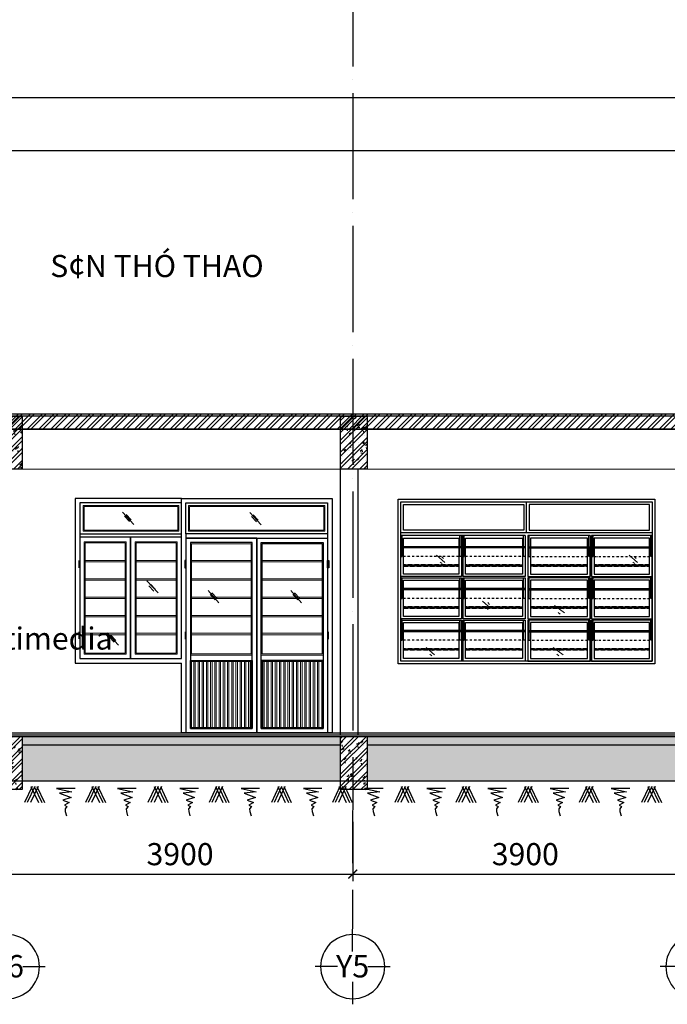
# Model space of a CAD drawing. Units: millimetres. Extents: x 2921444 to 3595931, y 581369 to 1320576.
# Drawn here: x 3366851 to 3374166, y 586332 to 597454 of the extents above; entities that cross this region are included whole.
import ezdxf
from ezdxf.enums import TextEntityAlignment as Align

# ---------------------------------------------------------------- set-up
doc = ezdxf.new("R2010")
doc.units = ezdxf.units.MM
doc.header["$LTSCALE"] = 100
doc.header["$PDMODE"] = 3
for name, pattern in [('ACAD_ISO02W100', [15, 12, -3]), ('ACAD_ISO04W100', [30, 24, -3, 0, -3]), ('DASHDOT2', [0.5, 0.25, -0.125, 0, -0.125]), ('DASHED', [0.75, 0.5, -0.25])]:
    doc.linetypes.add(name, pattern=pattern)
for name, color, linetype in [('05', 1, 'Continuous'), ('1.cot', 1, 'Continuous'), ('CHU', 7, 'Continuous'), ('HATCH', 8, 'Continuous'), ('KHUAT', 8, 'ACAD_ISO02W100'), ('Kichthuoc', 9, 'Continuous'), ('Mai', 4, 'Continuous'), ('THIETBI', 134, 'Continuous'), ('TIM', 8, 'ACAD_ISO04W100')]:
    doc.layers.add(name, color=color, linetype=linetype)
for name, color, linetype, lineweight in [('DOOR', 41, 'Continuous', 0), ('L-CUA', 133, 'Continuous', 9), ('NET-T3', 2, 'Continuous', 20)]:
    doc.layers.add(name, color=color, linetype=linetype, lineweight=lineweight)
doc.styles.add('Kthuoc-romans', font='romans.shx', dxfattribs={"width": 0.8})
doc.styles.add('NHA', font='Vhavan.ttf')
doc.styles.add('TIEU DE', font='VHELVEN.TTF')
doc.dimstyles.new('TL1-100', dxfattribs={"dimscale": 100, "dimtxt": 2.5, "dimasz": 1, "dimexe": 0.8, "dimexo": 2, "dimgap": 1, "dimtad": 1, "dimdec": 0, "dimrnd": 5, "dimzin": 3, "dimdsep": 46, "dimtxsty": 'Kthuoc-romans', "dimblk": 'ARCHTICK', "dimcen": 2.5, "dimdle": 0.8, "dimclrd": 9, "dimclre": 9, "dimclrt": 30, "dimazin": 2, "dimtfac": 0.75, "dimtdec": 0, "dimtix": 1, "dimtmove": 2, "dimatfit": 2, "dimfxl": 0, "dimtolj": 1, "dimtzin": 0, "dimarcsym": 0})
pattern_1 = [(50, (339974.32, -349589.92), (182.184669, -15.9390855), [19.05, -209.55]), (355, (339974.32, -349589.92), (-35.242826, 191.056643), [15.24, -167.64]), (100.451, (339989.5, -349591.24), (146.942502, 175.116688), [16.19, -178.09]), (46.1842, (339974.32, -349539.12), (271.079041, -42.042328), [28.575, -314.325]), (96.6356, (339996.9, -349542.62), (237.404234, 247.425556), [24.285, -267.135]), (351.184, (339974.32, -349539.12), (237.404606, 247.425118), [22.86, -251.46]), (21, (339999.72, -349551.82), (151.61488, -102.2655185), [19.05, -209.55]), (326, (339999.72, -349551.82), (61.802028, 184.187966), [15.24, -167.64]), (71.4514, (340012.36, -349560.34), (213.416491, 81.922858), [16.19, -178.09]), (37.5, (339974.32, -349589.916), (3.0886033, 84.5550389), [0, -165.608, 0, -170.18, 0, -168.275]), (7.5, (339974.32, -349589.92), (66.8196625, 100.1805748), [0, -97.028, 0, -161.798, 0, -64.135]), (327.5, (339917.68, -349589.916), (135.5905952, -5.728744), [0, -63.5, 0, -198.12, 0, -262.89]), (317.5, (339892.28, -349589.92), (148.1291814, 25.426491), [0, -82.55, 0, -131.572, 0, -186.69])]
pattern_2 = [(37.5, (265121.71, -349589.92), (-4.800094, 146.823971), [0, -115.824, 0, -129.54, 0, -123.825]), (7.5, (265121.7, -349589.92), (134.856985, 215.04753), [0, -62.484, 0, -104.394, 0, -40.005]), (327.5, (265027.98, -349589.92), (237.297711, 0.4311554), [0, -38.1, 0, -137.16, 0, -179.07]), (317.5, (265027.98, -349589.92), (229.066936, 66.878797), [0, -19.05, 0, -89.916, 0, -102.87])]

# ---------------------------------------------------------------- blocks, each defined once
blk = doc.blocks.new('TRUC')
at = {"color": 31, "linetype": 'Continuous'}
for p, q in [((0, 354), (0, 872)), ((-354, 0), (-872, 0)), ((354, 0), (872, 0)), ((0, -354), (0, -872))]:
    blk.add_line(p, q, dxfattribs=at)
at = {"color": 31, "linetype": 'Continuous', "extrusion": (0, 0, -1)}
blk.add_ellipse((0, 0), major_axis=(-743, 2), ratio=1, start_param=3.13939, end_param=9.422575, dxfattribs=at)
at = {"style": 'TIEU DE', "text_generation_flag": 4}
blk.add_attdef('C', text='', height=519, dxfattribs=at).set_placement((0, 0), align=Align.MIDDLE_CENTER)
blk = doc.blocks.new('dam 650x300')
at = {"layer": 'HATCH', "ltscale": 5}
h = blk.add_hatch(dxfattribs=at)
h.set_pattern_fill('AR-CONC', color=256, style=0)
h.set_pattern_definition([(50, (-3274906.4, -945517.06), (182.184669, -15.9390855), [19.05, -209.55]), (355, (-3274906.4, -945517.06), (-35.242826, 191.056643), [15.24, -167.64]), (100.451, (-3274891.22, -945518.38), (146.942502, 175.116688), [16.19, -178.09]), (46.1842, (-3274906.4, -945466.26), (271.079041, -42.042328), [28.575, -314.325]), (96.6356, (-3274883.81, -945469.76), (237.404234, 247.425556), [24.285, -267.135]), (351.184, (-3274906.4, -945466.26), (237.404606, 247.425118), [22.86, -251.46]), (21, (-3274881, -945478.96), (151.61488, -102.2655185), [19.05, -209.55]), (326, (-3274881, -945478.96), (61.802028, 184.187966), [15.24, -167.64]), (71.4514, (-3274868.37, -945487.48), (213.416491, 81.922858), [16.19, -178.09]), (37.5, (-3274906.404, -945517.057), (3.0886033, 84.5550389), [0, -165.608, 0, -170.18, 0, -168.275]), (7.5, (-3274906.4, -945517.06), (66.8196625, 100.1805748), [0, -97.028, 0, -161.798, 0, -64.135]), (327.5, (-3274963.046, -945517.06), (135.5905952, -5.728744), [0, -63.5, 0, -198.12, 0, -262.89]), (317.5, (-3274988.45, -945517.06), (148.1291814, 25.426491), [0, -82.55, 0, -131.572, 0, -186.69])])
h.paths.add_polyline_path([(150, 620), (0, 620), (0, 20), (150, 20)])
h.paths.add_polyline_path([(300, 620), (150, 620), (150, 20), (300, 20)])
h = blk.add_hatch(dxfattribs=at)
h.set_pattern_fill('ANSI32', color=256, scale=10, style=0)
h.set_pattern_definition([(45, (-3274906.4, -945517.06), (-67.351921, 67.351921), []), (45, (-3274861.5, -945517.06), (-67.351921, 67.351921), [])])
h.paths.add_polyline_path([(300, 620), (150, 620), (150, 20), (300, 20)])
h.paths.add_polyline_path([(150, 620), (0, 620), (0, 20), (150, 20)])
at = {"layer": '1.cot', "ltscale": 5}
blk.add_lwpolyline([(300, 20), (0, 20), (0, 620), (300, 620)], close=True, dxfattribs=at)
blk = doc.blocks.new('A$C3C431007')
at = {"layer": 'DOOR', "color": 8, "linetype": 'Continuous', "ltscale": 0.7}
for p, q in [((-1018, -633), (-923, -716)), ((-960, -649), (-939, -670)), ((1160, -633), (1255, -716)), ((1218, -649), (1240, -670)), ((-975, -710), (-954, -728)), ((1203, -710), (1225, -728)), ((-496, -1151), (-401, -1234)), ((-437, -1167), (-416, -1188)), ((316, -1202), (431, -1285)), ((374, -1218), (416, -1239)), ((-453, -1228), (-431, -1246)), ((359, -1279), (381, -1297)), ((-1134, -1676), (-1039, -1758)), ((-1091, -1752), (-1069, -1771)), ((-1076, -1691), (-1054, -1712)), ((301, -1676), (416, -1758)), ((344, -1752), (366, -1771)), ((359, -1691), (381, -1712))]:
    blk.add_line(p, q, dxfattribs=at)
at = {"layer": 'KHUAT', "color": 251, "linetype": 'DASHDOT2'}
for p, q in [((-15, -647), (-1420, -647)), ((15, -647), (1420, -647)), ((-15, -1120), (-1420, -1120)), ((15, -1120), (1420, -1120)), ((-15, -1593), (-1420, -1593)), ((15, -1593), (1420, -1593))]:
    blk.add_line(p, q, dxfattribs=at)
at = {"layer": 'KHUAT', "color": 251, "linetype": 'DASHED'}
for p, q in [((-1390, -742), (-765, -742)), ((-765, -742), (-1390, -742)), ((-1390, -757), (-765, -757)), ((-765, -757), (-1390, -757)), ((-75, -742), (-690, -742)), ((-690, -742), (-45, -742)), ((-75, -757), (-690, -757)), ((-690, -757), (-45, -757)), ((690, -742), (45, -742)), ((690, -757), (45, -757)), ((75, -742), (690, -742)), ((75, -757), (690, -757)), ((765, -742), (1390, -742)), ((1390, -742), (765, -742)), ((765, -757), (1390, -757)), ((1390, -757), (765, -757)), ((-765, -1216), (-1390, -1216)), ((-1390, -1216), (-765, -1216)), ((-690, -1216), (-45, -1216)), ((-75, -1216), (-690, -1216)), ((690, -1216), (45, -1216)), ((75, -1216), (690, -1216)), ((1390, -1216), (765, -1216)), ((765, -1216), (1390, -1216)), ((-765, -1230), (-1390, -1230)), ((-1390, -1230), (-765, -1230)), ((-690, -1230), (-45, -1230)), ((-75, -1230), (-690, -1230)), ((690, -1230), (45, -1230)), ((75, -1230), (690, -1230)), ((1390, -1230), (765, -1230)), ((765, -1230), (1390, -1230)), ((-1390, -1689), (-765, -1689)), ((-765, -1689), (-1390, -1689)), ((-1390, -1703), (-765, -1703)), ((-765, -1703), (-1390, -1703)), ((-75, -1689), (-690, -1689)), ((-690, -1689), (-45, -1689)), ((-75, -1703), (-690, -1703)), ((-690, -1703), (-45, -1703)), ((690, -1689), (45, -1689)), ((690, -1703), (45, -1703)), ((75, -1689), (690, -1689)), ((75, -1703), (690, -1703)), ((765, -1689), (1390, -1689)), ((1390, -1689), (765, -1689)), ((765, -1703), (1390, -1703)), ((1390, -1703), (765, -1703))]:
    blk.add_line(p, q, dxfattribs=at)
at = {"layer": 'THIETBI', "ltscale": 5}
for p, q in [((0, -380), (0, -30)), ((1420, -380), (-1420, -380)), ((-15, -410), (-1420, -410)), ((-1403, -537), (-1403, -410)), ((-752, -537), (-752, -410)), ((-735, -410), (-735, -537)), ((-735, -410), (-735, -537)), ((-720, -410), (-720, -537)), ((-720, -410), (-720, -537)), ((-703, -537), (-703, -410)), ((-32, -537), (-32, -410)), ((-15, -410), (-15, -873)), ((720, -410), (15, -410)), ((15, -410), (15, -873)), ((32, -537), (32, -410)), ((703, -537), (703, -410)), ((720, -410), (720, -537)), ((720, -410), (720, -537)), ((735, -410), (735, -537)), ((735, -410), (735, -537)), ((1420, -410), (735, -410)), ((752, -537), (752, -410)), ((1403, -537), (1403, -410)), ((-15, -537), (-1420, -537)), ((-15, -551), (-1420, -551)), ((-1403, -647), (-1403, -551)), ((-752, -647), (-752, -551)), ((-735, -551), (-735, -873)), ((-720, -551), (-720, -873)), ((-703, -647), (-703, -551)), ((-32, -647), (-32, -551)), ((15, -537), (1420, -537)), ((15, -551), (1420, -551)), ((32, -647), (32, -551)), ((703, -647), (703, -551)), ((720, -551), (720, -873)), ((735, -551), (735, -873)), ((752, -647), (752, -551)), ((1403, -647), (1403, -551)), ((-1420, -647), (-1403, -647)), ((-735, -647), (-752, -647)), ((-720, -647), (-703, -647)), ((-15, -647), (-32, -647)), ((15, -647), (32, -647)), ((720, -647), (703, -647)), ((735, -647), (752, -647)), ((1420, -647), (1403, -647)), ((-1403, -1010), (-1403, -888)), ((-752, -1010), (-752, -888)), ((-735, -888), (-735, -1010)), ((-735, -888), (-735, -1010)), ((-720, -888), (-720, -1010)), ((-720, -888), (-720, -1010)), ((-703, -1010), (-703, -888)), ((-32, -1010), (-32, -888)), ((-15, -888), (-15, -1351)), ((15, -888), (15, -1351)), ((32, -1010), (32, -888)), ((703, -1010), (703, -888)), ((720, -888), (720, -1010)), ((720, -888), (720, -1010)), ((735, -888), (735, -1010)), ((735, -888), (735, -1010)), ((752, -1010), (752, -888)), ((1403, -1010), (1403, -888)), ((-15, -1010), (-1420, -1010)), ((-15, -1024), (-1420, -1024)), ((-1403, -1120), (-1403, -1024)), ((-752, -1120), (-752, -1024)), ((-735, -1024), (-735, -1351)), ((-720, -1024), (-720, -1351)), ((-703, -1120), (-703, -1024)), ((-32, -1120), (-32, -1024)), ((15, -1010), (1420, -1010)), ((15, -1024), (1420, -1024)), ((32, -1120), (32, -1024)), ((703, -1120), (703, -1024)), ((720, -1024), (720, -1351)), ((735, -1024), (735, -1351)), ((752, -1120), (752, -1024)), ((1403, -1120), (1403, -1024)), ((-1420, -1120), (-1403, -1120)), ((-735, -1120), (-752, -1120)), ((-720, -1120), (-703, -1120)), ((-15, -1120), (-32, -1120)), ((15, -1120), (32, -1120)), ((720, -1120), (703, -1120)), ((735, -1120), (752, -1120)), ((1420, -1120), (1403, -1120)), ((-1403, -1366), (-1420, -1366)), ((-1403, -1483), (-1403, -1366)), ((-752, -1483), (-752, -1366)), ((-735, -1366), (-735, -1483)), ((-735, -1366), (-735, -1483)), ((-720, -1366), (-720, -1483)), ((-720, -1366), (-720, -1483)), ((-703, -1483), (-703, -1366)), ((-32, -1483), (-32, -1366)), ((-15, -1366), (-15, -1830)), ((15, -1366), (15, -1830)), ((32, -1483), (32, -1366)), ((703, -1483), (703, -1366)), ((720, -1366), (720, -1483)), ((720, -1366), (720, -1483)), ((735, -1366), (735, -1483)), ((735, -1366), (735, -1483)), ((752, -1483), (752, -1366)), ((1403, -1483), (1403, -1366)), ((1403, -1366), (1420, -1366)), ((-15, -1483), (-1420, -1483)), ((-15, -1498), (-1420, -1498)), ((-1403, -1593), (-1403, -1498)), ((-752, -1593), (-752, -1498)), ((-735, -1498), (-735, -1830)), ((-720, -1498), (-720, -1830)), ((-703, -1593), (-703, -1498)), ((-32, -1593), (-32, -1498)), ((15, -1483), (1420, -1483)), ((15, -1498), (1420, -1498)), ((32, -1593), (32, -1498)), ((703, -1593), (703, -1498)), ((720, -1498), (720, -1830)), ((735, -1498), (735, -1830)), ((752, -1593), (752, -1498)), ((1403, -1593), (1403, -1498)), ((-1420, -1593), (-1403, -1593)), ((-735, -1593), (-752, -1593)), ((-720, -1593), (-703, -1593)), ((-15, -1593), (-32, -1593)), ((15, -1593), (32, -1593)), ((720, -1593), (703, -1593)), ((735, -1593), (752, -1593)), ((1420, -1593), (1403, -1593))]:
    blk.add_line(p, q, dxfattribs=at)
for points in [[(1450, -1860), (-1450, -1860), (-1450, 0), (1450, 0)], [(1420, -1830), (-1420, -1830), (-1420, -30), (1420, -30)], [(-1390, -60), (-30, -60), (-30, -350), (-1390, -350)], [(1390, -60), (30, -60), (30, -350), (1390, -350)]]:
    blk.add_lwpolyline(points, close=True, dxfattribs=at)
for points in [[(-1420, -380), (-1420, -30), (1420, -30), (1420, -380)], [(-1390, -537), (-1390, -440), (-765, -440), (-765, -537)], [(-735, -537), (-735, -415)], [(-720, -415), (-720, -537)], [(-690, -537), (-690, -440), (-45, -440), (-45, -537)], [(15, -415), (15, -873)], [(690, -537), (690, -440), (45, -440), (45, -537)], [(720, -415), (720, -537)], [(735, -537), (735, -415)], [(1390, -537), (1390, -440), (765, -440), (765, -537)], [(1420, -876), (1420, -876), (1420, -415)], [(-765, -551), (-765, -846), (-1390, -846), (-1390, -551)], [(-735, -551), (-735, -873)], [(-720, -873), (-720, -551)], [(-45, -551), (-45, -846), (-690, -846), (-690, -551)], [(45, -551), (45, -846), (690, -846), (690, -551)], [(720, -873), (720, -551)], [(735, -551), (735, -873)], [(765, -551), (765, -846), (1390, -846), (1390, -551)], [(-735, -873), (-1420, -873), (-1420, -888), (-735, -888)], [(-735, -888), (-735, -1005)], [(-735, -1010), (-735, -888)], [(-15, -873), (-720, -873)], [(-720, -888), (-15, -888)], [(-720, -1010), (-720, -888)], [(-720, -888), (-720, -1010)], [(-15, -888), (-15, -1351)], [(15, -873), (720, -873)], [(720, -888), (15, -888)], [(720, -888), (720, -1010)], [(720, -1010), (720, -888)], [(735, -873), (1420, -873), (1420, -888), (735, -888)], [(735, -1010), (735, -888)], [(735, -888), (735, -1005)], [(1420, -1354), (1420, -886)], [(-1390, -1010), (-1390, -916), (-765, -916), (-765, -1010)], [(-690, -1010), (-690, -916), (-45, -916), (-45, -1010)], [(690, -1010), (690, -916), (45, -916), (45, -1010)], [(1390, -1010), (1390, -916), (765, -916), (765, -1010)], [(-765, -1024), (-765, -1324), (-1390, -1324), (-1390, -1024)], [(-735, -1024), (-735, -1351)], [(-720, -1351), (-720, -1024)], [(-45, -1024), (-45, -1324), (-690, -1324), (-690, -1024)], [(15, -1010), (15, -1351)], [(45, -1024), (45, -1324), (690, -1324), (690, -1024)], [(720, -1351), (720, -1024)], [(735, -1024), (735, -1351)], [(765, -1024), (765, -1324), (1390, -1324), (1390, -1024)], [(-735, -1351), (-1420, -1351), (-1420, -1366), (-735, -1366)], [(-735, -1498), (-735, -1830), (-1420, -1830), (-1420, -1364)], [(-1390, -1483), (-1390, -1394), (-765, -1394), (-765, -1483)], [(-735, -1483), (-735, -1366)], [(-735, -1366), (-735, -1478)], [(-735, -1366), (-735, -1483)], [(-15, -1351), (-720, -1351)], [(-15, -1366), (-15, -1830), (-720, -1830), (-720, -1498)], [(-720, -1483), (-720, -1366)], [(-720, -1366), (-720, -1483)], [(-720, -1483), (-720, -1366)], [(-720, -1366), (-15, -1366)], [(-690, -1483), (-690, -1394), (-45, -1394), (-45, -1483)], [(15, -1351), (720, -1351)], [(15, -1366), (15, -1830), (720, -1830), (720, -1498)], [(720, -1366), (15, -1366)], [(690, -1483), (690, -1394), (45, -1394), (45, -1483)], [(720, -1483), (720, -1366)], [(720, -1366), (720, -1483)], [(720, -1483), (720, -1366)], [(735, -1351), (1420, -1351), (1420, -1366), (735, -1366)], [(735, -1498), (735, -1830), (1420, -1830), (1420, -1364)], [(735, -1366), (735, -1483)], [(735, -1366), (735, -1478)], [(735, -1483), (735, -1366)], [(1390, -1483), (1390, -1394), (765, -1394), (765, -1483)], [(-765, -1498), (-765, -1800), (-1390, -1800), (-1390, -1498)], [(-45, -1498), (-45, -1800), (-690, -1800), (-690, -1498)], [(45, -1498), (45, -1800), (690, -1800), (690, -1498)], [(765, -1498), (765, -1800), (1390, -1800), (1390, -1498)]]:
    blk.add_lwpolyline(points, dxfattribs=at)
blk = doc.blocks.new('CUA DI 2 CANH 1700  CUA SO')
at = {"layer": 'L-CUA', "linetype": 'Continuous', "ltscale": 10}
h = blk.add_hatch(dxfattribs=at)
h.set_pattern_fill('ANSI32', color=8, scale=5, angle=45, style=0)
h.set_pattern_definition([(90, (3600894.97, -723623.747), (47.625, 4e-15), []), (90, (3600879.097, -723607.872), (47.625, 4e-15), [])])
h.paths.add_polyline_path([(112, 808), (788, 808), (788, 62), (112, 62)])
h = blk.add_hatch(dxfattribs=at)
h.set_pattern_fill('ANSI32', color=8, scale=5, angle=45, style=0)
h.set_pattern_definition([(90, (-3599195.24, -723623.747), (-47.625, 4e-15), []), (90, (-3599179.366, -723607.872), (-47.625, 4e-15), [])])
h.paths.add_polyline_path([(1588, 808), (912, 808), (912, 62), (1588, 62)])
at = {"layer": 'THIETBI', "ltscale": 5}
for points in [[(50, 1949), (35, 1949), (35, 1864), (50, 1864)], [(1650, 1949), (1664, 1949), (1664, 1864), (1650, 1864)], [(2865, 1949), (2850, 1949), (2850, 1864), (2865, 1864)], [(50, 1143), (35, 1143), (35, 1058), (50, 1058)], [(1650, 1143), (1664, 1143), (1664, 1058), (1650, 1058)], [(2865, 1145), (2850, 1145), (2850, 1060), (2865, 1060)]]:
    blk.add_hatch(color=256, dxfattribs=at).paths.add_polyline_path(points)
at = {"layer": 'L-CUA', "color": 8, "linetype": 'Continuous', "ltscale": 10}
for p, q in [((801, 2351), (930, 2489)), ((833, 2403), (889, 2463)), ((2237, 2356, 0), (2365, 2495, 0)), ((2268, 2408, 0), (2325, 2469, 0)), ((2287, 2389, 0), (2344, 2450, 0)), ((852, 2384), (908, 2444)), ((1762, 1948), (2213, 1948, 0)), ((1762, 1932), (2213, 1932, 0)), ((2788, 1948, 0), (2337, 1948, 0)), ((2788, 1932, 0), (2337, 1932, 0)), ((1762, 1741), (2213, 1741, 0)), ((1762, 1725), (2213, 1725, 0)), ((1964, 1582), (2092, 1720)), ((1995, 1619), (2052, 1679)), ((2788, 1741, 0), (2337, 1741, 0)), ((2788, 1725, 0), (2337, 1725, 0)), ((346, 1471), (465, 1610)), ((368, 1523), (424, 1584)), ((387, 1505), (443, 1565)), ((1279, 1471), (1397, 1610)), ((1300, 1523), (1356, 1584)), ((1319, 1505), (1375, 1565)), ((2014, 1600), (2070, 1660)), ((1762, 1535), (2213, 1535, 0)), ((1762, 1519), (2213, 1519, 0)), ((2788, 1535, 0), (2337, 1535, 0)), ((2788, 1519, 0), (2337, 1519, 0)), ((1762, 1328), (2213, 1328, 0)), ((1762, 1312), (2213, 1312, 0)), ((2788, 1328, 0), (2337, 1328, 0)), ((2788, 1312, 0), (2337, 1312, 0)), ((1762, 1126), (2213, 1126, 0)), ((2788, 1126, 0), (2337, 1126, 0)), ((2410, 993, 0), (2538, 1132, 0)), ((1762, 1110), (2213, 1110, 0)), ((2788, 1110, 0), (2337, 1110, 0)), ((2441, 1045, 0), (2498, 1106, 0)), ((2460, 1026, 0), (2517, 1087, 0))]:
    blk.add_line(p, q, dxfattribs=at)
at = {"layer": 'L-CUA', "color": 4, "linetype": 'Continuous', "ltscale": 10}
blk.add_line((2850, 2210, 0), (2850, 2250, 0), dxfattribs=at)
at = {"layer": 'L-CUA', "color": 8, "linetype": 'Continuous', "ltscale": 10, "elevation": 0}
for points in [[(1620, 2570), (80, 2570), (80, 2280), (1620, 2280)], [(1730, 2570), (2810, 2570), (2810, 2280), (1730, 2280)], [(1608, 2558), (92, 2558), (92, 2292), (1608, 2292)], [(1742, 2558), (2798, 2558), (2798, 2292), (1742, 2292)], [(100, 2150), (800, 2150), (800, 880), (100, 880)], [(112, 2138), (788, 2138), (788, 892), (112, 892)], [(1600, 2150), (900, 2150), (900, 880), (1600, 880)], [(1588, 2138), (912, 2138), (912, 892), (1588, 892)], [(2225, 890), (1750, 890), (1750, 2160), (2225, 2160)], [(2213, 902), (1762, 902), (1762, 2148), (2213, 2148)], [(2275, 840), (2850, 840), (2850, 2210), (2275, 2210)], [(2325, 890), (2800, 890), (2800, 2160), (2325, 2160)], [(2337, 902), (2788, 902), (2788, 2148), (2337, 2148)], [(112, 1948), (788, 1948), (788, 1948), (112, 1948)], [(112, 1932), (788, 1932), (788, 1932), (112, 1932)], [(1588, 1948), (912, 1948), (912, 1948), (1588, 1948)], [(1588, 1932), (912, 1932), (912, 1932), (1588, 1932)], [(112, 1741), (788, 1741), (788, 1741), (112, 1741)], [(112, 1725), (788, 1725), (788, 1725), (112, 1725)], [(1588, 1741), (912, 1741), (912, 1741), (1588, 1741)], [(1588, 1725), (912, 1725), (912, 1725), (1588, 1725)], [(112, 1535), (788, 1535), (788, 1535), (112, 1535)], [(112, 1519), (788, 1519), (788, 1519), (112, 1519)], [(1588, 1535), (912, 1535), (912, 1535), (1588, 1535)], [(1588, 1519), (912, 1519), (912, 1519), (1588, 1519)], [(112, 1328), (788, 1328), (788, 1328), (112, 1328)], [(112, 1312), (788, 1312), (788, 1312), (112, 1312)], [(1588, 1328), (912, 1328), (912, 1328), (1588, 1328)], [(1588, 1312), (912, 1312), (912, 1312), (1588, 1312)], [(112, 1126), (788, 1126), (788, 1126), (112, 1126)], [(1588, 1126), (912, 1126), (912, 1126), (1588, 1126)], [(112, 1110), (788, 1110), (788, 1110), (112, 1110)], [(1588, 1110), (912, 1110), (912, 1110), (1588, 1110)], [(112, 808), (788, 808), (788, 62), (112, 62)], [(1588, 808), (912, 808), (912, 62), (1588, 62)]]:
    blk.add_lwpolyline(points, close=True, dxfattribs=at)
at = {"layer": 'THIETBI', "ltscale": 5}
for p, q in [((1700, 2650), (0, 2650)), ((0, 2650), (0, 0)), ((1650, 2600), (50, 2600)), ((50, 2600), (50, 0)), ((1650, 2250), (1650, 2600)), ((1700, 2650), (2900, 2650, 0)), ((1700, 840, 0), (1700, 2650)), ((1700, 2600), (2850, 2600, 0)), ((1700, 2250), (1700, 2600)), ((2850, 2600, 0), (2850, 840, 0)), ((2900, 2650, 0), (2900, 790, 0)), ((50, 2250), (1650, 2250)), ((1650, 2250), (1650, 0)), ((2850, 2250, 0), (1700, 2250)), ((1650, 2200), (50, 2200)), ((850, 2200), (850, 0)), ((850, 2200), (850, 0)), ((850, 2200), (850, 0)), ((850, 2200), (850, 0)), ((1700, 840, 0), (1700, 2210)), ((1700, 2210), (2850, 2210, 0)), ((2275, 2210, 0), (2275, 840, 0)), ((2275, 2210, 0), (2275, 840, 0)), ((50, 1949), (35, 1949)), ((35, 1949), (35, 1864)), ((50, 1864), (50, 1949)), ((1650, 1949), (1664, 1949)), ((1650, 1864), (1650, 1949)), ((1664, 1949), (1664, 1864)), ((35, 1864), (50, 1864)), ((1664, 1864), (1650, 1864)), ((100, 820), (800, 820)), ((1600, 820), (900, 820)), ((2850, 840, 0), (1700, 840, 0)), ((1700, 0), (1700, 790, 0)), ((2900, 790, 0), (1700, 790, 0)), ((0, 0), (1700, 0))]:
    blk.add_line(p, q, dxfattribs=at)
at = {"layer": 'THIETBI', "ltscale": 5, "elevation": 0}
for points in [[(850, 2200), (50, 2200), (50, 0), (850, 0)], [(800, 2150), (100, 2150), (100, 50), (800, 50)], [(850, 2200), (1650, 2200), (1650, 0), (850, 0)], [(900, 2150), (1600, 2150), (1600, 50), (900, 50)], [(2275, 840), (1700, 840), (1700, 2210), (2275, 2210)], [(2275, 2210), (2850, 2210), (2850, 840), (2275, 840)], [(100, 820), (800, 820), (800, 50), (100, 50)], [(1600, 820), (900, 820), (900, 50), (1600, 50)]]:
    blk.add_lwpolyline(points, close=True, dxfattribs=at)
blk = doc.blocks.new('_ArchTick')
at = {"color": 0, "linetype": 'ByBlock', "const_width": 0.15}
blk.add_lwpolyline([(-0.5, -0.5), (0.5, 0.5)], dxfattribs=at)
blk = doc.blocks.new('*D375')
at = {"layer": 'Defpoints', "color": 0, "ltscale": 5, "transparency": 16777216}
for p in [(3366712, 588593, 0), (3370612, 588593, 0), (3370612, 587803)]:
    blk.add_point(p, dxfattribs=at)
at = {"layer": 'Kichthuoc', "color": 9, "lineweight": -2, "ltscale": 5, "transparency": 16777216}
for p, q in [((3366712, 588393), (3366712, 587723)), ((3370612, 588393), (3370612, 587723)), ((3366632, 587803), (3370692, 587803))]:
    blk.add_line(p, q, dxfattribs=at)
at = {"layer": 'Kichthuoc', "color": 9, "lineweight": -2, "ltscale": 5, "transparency": 16777216, "xscale": 100, "yscale": 100, "zscale": 100, "rotation": 180}
blk.add_blockref('_ArchTick', (3366712, 587803), dxfattribs=at)
at = {"layer": 'Kichthuoc', "color": 9, "lineweight": -2, "ltscale": 5, "transparency": 16777216, "xscale": 100, "yscale": 100, "zscale": 100}
blk.add_blockref('_ArchTick', (3370612, 587803), dxfattribs=at)
at = {"layer": 'Kichthuoc', "color": 30, "ltscale": 5, "transparency": 16777216, "insert": (3368662, 588028), "char_height": 250, "attachment_point": 5, "style": 'Kthuoc-romans'}
blk.add_mtext('\\A1;3900', dxfattribs=at)
blk = doc.blocks.new('*D376')
at = {"layer": 'Defpoints', "color": 0, "ltscale": 5, "transparency": 16777216}
for p in [(3370612, 588593, 0), (3374512, 588593, 0), (3374512, 587803)]:
    blk.add_point(p, dxfattribs=at)
at = {"layer": 'Kichthuoc', "color": 9, "lineweight": -2, "ltscale": 5, "transparency": 16777216}
for p, q in [((3370612, 588393), (3370612, 587723)), ((3374512, 588393), (3374512, 587723)), ((3370532, 587803), (3374592, 587803))]:
    blk.add_line(p, q, dxfattribs=at)
at = {"layer": 'Kichthuoc', "color": 9, "lineweight": -2, "ltscale": 5, "transparency": 16777216, "xscale": 100, "yscale": 100, "zscale": 100, "rotation": 180}
blk.add_blockref('_ArchTick', (3370612, 587803), dxfattribs=at)
at = {"layer": 'Kichthuoc', "color": 9, "lineweight": -2, "ltscale": 5, "transparency": 16777216, "xscale": 100, "yscale": 100, "zscale": 100}
blk.add_blockref('_ArchTick', (3374512, 587803), dxfattribs=at)
at = {"layer": 'Kichthuoc', "color": 30, "ltscale": 5, "transparency": 16777216, "insert": (3372562, 588028), "char_height": 250, "attachment_point": 5, "style": 'Kthuoc-romans'}
blk.add_mtext('\\A1;3900', dxfattribs=at)

msp = doc.modelspace()

# ---------------------------------------------------------------- hatches: boundary and pattern name
at = {"layer": 'HATCH', "ltscale": 5}
h = msp.add_hatch(dxfattribs=at)
h.set_pattern_fill('ANSI32', color=256, scale=10, style=0)
h.set_pattern_definition([(45, (339974.32, -349589.92), (-67.351921, 67.351921), []), (45, (340019.22, -349589.92), (-67.351921, 67.351921), [])])
h.paths.add_polyline_path([(3353090.9, 592827.2), (3382165.1, 592827.2), (3382165.1, 592996.6), (3353090.9, 592996.6)])
h = msp.add_hatch(dxfattribs=at)
h.set_pattern_fill('AR-CONC', color=256, style=0)
h.set_pattern_definition(pattern_1)
h.paths.add_polyline_path([(3370475.2, 589357.2), (3366878.6, 589357.2), (3366878.6, 589257.3), (3370475.2, 589257.3)])
h.paths.add_polyline_path([(3366578.6, 589357.2), (3362981.9, 589357.2), (3362981.9, 589257.3), (3366578.6, 589257.3)])
h.paths.add_polyline_path([(3362681.9, 589357.2), (3357986.2, 589357.2), (3357986.2, 589257.3), (3362681.9, 589257.3)])
h = msp.add_hatch(dxfattribs=at)
h.set_pattern_fill('AR-CONC', color=256, style=0)
h.set_pattern_definition(pattern_1)
h.paths.add_polyline_path([(3382165.1, 589357.2), (3378568.5, 589357.2), (3378568.5, 589257.3), (3382165.1, 589257.3)])
h.paths.add_polyline_path([(3378268.5, 589357.2), (3374671.9, 589357.2), (3374671.9, 589257.3), (3378268.5, 589257.3)])
h.paths.add_polyline_path([(3374371.9, 589357.2), (3370775.2, 589357.2), (3370775.2, 589257.3), (3374371.9, 589257.3)])
h = msp.add_hatch(dxfattribs=at)
h.set_pattern_fill('AR-SAND', color=256, scale=3, style=0)
h.set_pattern_definition(pattern_2)
h.paths.add_polyline_path([(3362681.9, 589257.3), (3357961.9, 589257.3), (3357961.9, 588856.5), (3362681.9, 588856.5)])
h.paths.add_polyline_path([(3366578.6, 589257.3), (3362981.9, 589257.3), (3362981.9, 588856.5), (3366578.6, 588856.5)])
h.paths.add_polyline_path([(3370475.2, 589257.3), (3366878.6, 589257.3), (3366878.6, 588856.5), (3370475.2, 588856.5)])
h = msp.add_hatch(dxfattribs=at)
h.set_pattern_fill('AR-SAND', color=256, scale=3, style=0)
h.set_pattern_definition(pattern_2)
h.paths.add_polyline_path([(3374371.9, 589257.3), (3370775.2, 589257.3), (3370775.2, 588856.5), (3374371.9, 588856.5)])
h.paths.add_polyline_path([(3378268.5, 589257.3), (3374671.9, 589257.3), (3374671.9, 588856.5), (3378268.5, 588856.5)])
h.paths.add_polyline_path([(3382165.1, 589257.3), (3378568.5, 589257.3), (3378568.5, 588856.5), (3382165.1, 588856.5)])

# ---------------------------------------------------------------- linework, layer by layer
at = {"layer": '05', "ltscale": 5}
for p, q in [((3370475, 589376), (3370475, 592377.2)), ((3370675, 589376), (3370675, 592377.2)), ((3296188.4, 589397.2, 0), (3386360.8, 589397.2, 0)), ((3296188.4, 589357.2, 0), (3386360.8, 589357.2, 0))]:
    msp.add_line(p, q, dxfattribs=at)
at = {"layer": '1.cot', "ltscale": 5}
for p, q in [((3370475.2, 589257.3, 0), (3366878.6, 589257.3, 0)), ((3374371.9, 589257.3, 0), (3370775.2, 589257.3, 0))]:
    msp.add_line(p, q, dxfattribs=at)
at = {"layer": '1.cot', "ltscale": 5, "elevation": 0}
for points in [[(3386360.8, 592977.2), (3296489.2, 592977.2)], [(3386360.8, 592827.2), (3353090.9, 592827.2)]]:
    msp.add_lwpolyline(points, dxfattribs=at)
msp.add_lwpolyline([(3353090.9, 592827.2), (3382165.1, 592827.2), (3382165.1, 592996.6), (3353090.9, 592996.6)], close=True, dxfattribs=at)
at = {"layer": 'HATCH', "ltscale": 5}
for p, q in [((3382165.1, 596573, 0), (3353090.9, 596573.4, 0)), ((3382165.1, 595973, 0), (3353090.9, 595973.4, 0))]:
    msp.add_line(p, q, dxfattribs=at)
at = {"layer": 'L-CUA', "ltscale": 5}
for p, q in [((3386360.8, 592997.2, 0), (3296189.2, 592997.2, 0)), ((3386360.8, 592377.2, 0), (3353090.9, 592377.2, 0))]:
    msp.add_line(p, q, dxfattribs=at)
at = {"layer": 'Mai', "ltscale": 5}
msp.add_line((3296290, 589377.2, 0), (3386360.8, 589377.2, 0), dxfattribs=at)
at = {"layer": 'Mai', "color": 4, "linetype": 'Continuous', "ltscale": 0.7}
msp.add_line((3323696, 588856.5, 0), (3386061, 588856.5, 0), dxfattribs=at)
at = {"layer": 'Mai', "color": 23, "linetype": 'Continuous', "ltscale": 0.7}
for p, q in [((3366991, 588790.7), (3366905.9, 588610.6)), ((3367021.6, 588790.7), (3366936.5, 588610.6)), ((3367059.1, 588790.7), (3366974, 588610.6)), ((3366977.4, 588790.7), (3367062.5, 588610.6)), ((3367014.8, 588790.7), (3367099.9, 588610.6)), ((3367045.5, 588790.7), (3367130.6, 588610.6)), ((3367680.4, 588790.7), (3367595.3, 588610.6)), ((3367711, 588790.7), (3367625.9, 588610.6)), ((3367748.5, 588790.7), (3367663.4, 588610.6)), ((3367666.8, 588790.7), (3367751.9, 588610.6)), ((3367704.2, 588790.7), (3367789.3, 588610.6)), ((3367734.9, 588790.7), (3367820, 588610.6)), ((3368384.8, 588790.7), (3368299.7, 588610.6)), ((3368415.5, 588790.7), (3368330.4, 588610.6)), ((3368452.9, 588790.7), (3368367.8, 588610.6)), ((3368371.2, 588790.7), (3368456.3, 588610.6)), ((3368408.7, 588790.7), (3368493.8, 588610.6)), ((3368439.3, 588790.7), (3368524.4, 588610.6)), ((3369074.2, 588790.7), (3368989.1, 588610.6)), ((3369104.9, 588790.7), (3369019.7, 588610.6)), ((3369142.3, 588790.7), (3369057.2, 588610.6)), ((3369060.6, 588790.7), (3369145.7, 588610.6)), ((3369098, 588790.7), (3369183.2, 588610.6)), ((3369128.7, 588790.7), (3369213.8, 588610.6)), ((3369778.6, 588790.7), (3369693.5, 588610.6)), ((3369809.3, 588790.7), (3369724.2, 588610.6)), ((3369846.7, 588790.7), (3369761.6, 588610.6)), ((3369765, 588790.7), (3369850.1, 588610.6)), ((3369802.5, 588790.7), (3369887.6, 588610.6)), ((3369833.1, 588790.7), (3369918.2, 588610.6)), ((3370468, 588790.7), (3370382.9, 588610.6)), ((3370498.7, 588790.7), (3370413.6, 588610.6)), ((3370536.1, 588790.7), (3370451, 588610.6)), ((3370454.4, 588790.7), (3370539.5, 588610.6)), ((3370491.9, 588790.7), (3370577, 588610.6)), ((3370522.5, 588790.7), (3370607.6, 588610.6)), ((3371172.5, 588790.7), (3371087.4, 588610.6)), ((3371203.1, 588790.7), (3371118, 588610.6)), ((3371240.6, 588790.7), (3371155.4, 588610.6)), ((3371158.8, 588790.7), (3371244, 588610.6)), ((3371196.3, 588790.7), (3371281.4, 588610.6)), ((3371226.9, 588790.7), (3371312.1, 588610.6)), ((3371861.9, 588790.7), (3371776.7, 588610.6)), ((3371892.5, 588790.7), (3371807.4, 588610.6)), ((3371930, 588790.7), (3371844.8, 588610.6)), ((3371848.2, 588790.7), (3371933.4, 588610.6)), ((3371885.7, 588790.7), (3371970.8, 588610.6)), ((3371916.3, 588790.7), (3372001.4, 588610.6)), ((3372566.3, 588790.7), (3372481.2, 588610.6)), ((3372596.9, 588790.7), (3372511.8, 588610.6)), ((3372634.4, 588790.7), (3372549.3, 588610.6)), ((3372552.7, 588790.7), (3372637.8, 588610.6)), ((3372590.1, 588790.7), (3372675.2, 588610.6)), ((3372620.8, 588790.7), (3372705.9, 588610.6)), ((3373255.7, 588790.7), (3373170.6, 588610.6)), ((3373286.3, 588790.7), (3373201.2, 588610.6)), ((3373323.8, 588790.7), (3373238.7, 588610.6)), ((3373242.1, 588790.7), (3373327.2, 588610.6)), ((3373279.5, 588790.7), (3373364.6, 588610.6)), ((3373310.2, 588790.7), (3373395.3, 588610.6)), ((3373960.1, 588790.7), (3373875, 588610.6)), ((3373990.8, 588790.7), (3373905.6, 588610.6)), ((3374028.2, 588790.7), (3373943.1, 588610.6)), ((3373946.5, 588790.7), (3374031.6, 588610.6)), ((3373983.9, 588790.7), (3374069.1, 588610.6)), ((3374014.6, 588790.7), (3374099.7, 588610.6))]:
    msp.add_line(p, q, dxfattribs=at)
for points in [[(3367477.2, 588769), (3367267.2, 588769), (3367439.6, 588731.4), (3367302, 588716.9), (3367430.9, 588667.8), (3367336.7, 588637.4), (3367407.7, 588611.4), (3367355.6, 588582.4), (3367384.5, 588566.5), (3367363.6, 588538.8), (3367365.7, 588510.2), (3367380, 588459)], [(3368167.2, 588769), (3367957.2, 588769), (3368129.6, 588731.4), (3367992, 588716.9), (3368120.9, 588667.8), (3368026.8, 588637.4), (3368097.7, 588611.4), (3368045.6, 588582.4), (3368074.6, 588566.5), (3368053.7, 588538.8), (3368055.7, 588510.2), (3368070.1, 588459)], [(3368871, 588769), (3368661, 588769), (3368833.4, 588731.4), (3368695.8, 588716.9), (3368824.7, 588667.8), (3368730.5, 588637.4), (3368801.5, 588611.4), (3368749.4, 588582.4), (3368778.3, 588566.5), (3368757.5, 588538.8), (3368759.5, 588510.2), (3368773.8, 588459)], [(3369561.1, 588769), (3369351.1, 588769), (3369523.4, 588731.4), (3369385.8, 588716.9), (3369514.7, 588667.8), (3369420.6, 588637.4), (3369491.5, 588611.4), (3369439.4, 588582.4), (3369468.4, 588566.5), (3369447.5, 588538.8), (3369449.5, 588510.2), (3369463.9, 588459)], [(3370264.9, 588769), (3370054.8, 588769), (3370227.2, 588731.4), (3370089.6, 588716.9), (3370218.5, 588667.8), (3370124.4, 588637.4), (3370195.3, 588611.4), (3370143.2, 588582.4), (3370172.2, 588566.5), (3370151.3, 588538.8), (3370153.3, 588510.2), (3370167.7, 588459)], [(3370954.9, 588769), (3370744.9, 588769), (3370917.2, 588731.4), (3370779.6, 588716.9), (3370908.5, 588667.8), (3370814.4, 588637.4), (3370885.4, 588611.4), (3370833.2, 588582.4), (3370862.2, 588566.5), (3370841.3, 588538.8), (3370843.3, 588510.2), (3370857.7, 588459)], [(3371658.7, 588769), (3371448.7, 588769), (3371621, 588731.4), (3371483.4, 588716.9), (3371612.3, 588667.8), (3371518.2, 588637.4), (3371589.2, 588611.4), (3371537, 588582.4), (3371566, 588566.5), (3371545.1, 588538.8), (3371547.1, 588510.2), (3371561.5, 588459)], [(3372348.7, 588769), (3372138.7, 588769), (3372311.1, 588731.4), (3372173.5, 588716.9), (3372302.4, 588667.8), (3372208.2, 588637.4), (3372279.2, 588611.4), (3372227, 588582.4), (3372256, 588566.5), (3372235.1, 588538.8), (3372237.2, 588510.2), (3372251.5, 588459)], [(3373052.5, 588769), (3372842.5, 588769), (3373014.8, 588731.4), (3372877.3, 588716.9), (3373006.2, 588667.8), (3372912, 588637.4), (3372983, 588611.4), (3372930.8, 588582.4), (3372959.8, 588566.5), (3372938.9, 588538.8), (3372941, 588510.2), (3372955.3, 588459)], [(3373742.5, 588769), (3373532.5, 588769), (3373704.9, 588731.4), (3373567.3, 588716.9), (3373696.2, 588667.8), (3373602, 588637.4), (3373673, 588611.4), (3373620.9, 588582.4), (3373649.8, 588566.5), (3373628.9, 588538.8), (3373631, 588510.2), (3373645.3, 588459)]]:
    msp.add_lwpolyline(points, dxfattribs=at)
at = {"layer": 'TIM', "color": 8, "linetype": 'ACAD_ISO04W100', "lineweight": -3, "ltscale": 0.5}
for p, q in [((3370614.7, 608625.8, 0), (3370611.6, 587182.6, 0)), ((3386360.8, 592977.2, 0), (3294177.3, 592977.2, 0)), ((3293856, 589377.2, 0), (3386212, 589377.2, 0))]:
    msp.add_line(p, q, dxfattribs=at)

# ---------------------------------------------------------------- block references
at = {"layer": 'HATCH'}
for p in [(3366578.6, 592355.2, 0), (3370475.2, 592357.2, 0), (3366578.6, 588737.2, 0), (3370475.2, 588737.2, 0)]:
    msp.add_blockref('dam 650x300', p, dxfattribs=at)
at = {"layer": 'L-CUA', "xscale": -1}
msp.add_blockref('CUA DI 2 CANH 1700  CUA SO', (3370378.4, 589397.2, 0), dxfattribs=at)
at = {"layer": 'NET-T3', "linetype": 'Continuous', "ltscale": 10}
msp.add_blockref('A$C3C431007', (3372575.2, 592037.6, 0), dxfattribs=at)
at = {"layer": 'TIM', "color": 30}
ref = msp.add_blockref('TRUC', (3366711.6, 586757.3, 0), dxfattribs=dict(at, xscale=0.4875800306073454, yscale=0.487580030458048, zscale=0.609475038058167, rotation=359.9917628743685))
ref.add_attrib('C', 'Y6', dxfattribs={"layer": '0', "height": 252.85, "rotation": 179.99176, "style": 'TIEU DE', "text_generation_flag": 6}).set_placement((3366711.6, 586762.2, 0), align=Align.MIDDLE_CENTER)
ref = msp.add_blockref('TRUC', (3370611.6, 586757.3, 0), dxfattribs=dict(at, xscale=0.4875800306073454, yscale=0.487580030458048, zscale=0.609475038058167, rotation=359.9917628743685))
ref.add_attrib('C', 'Y5', dxfattribs={"layer": '0', "height": 252.85, "rotation": 179.99176, "style": 'TIEU DE', "text_generation_flag": 6}).set_placement((3370611.6, 586762.2, 0), align=Align.MIDDLE_CENTER)
ref = msp.add_blockref('TRUC', (3374511.6, 586757.3, 0), dxfattribs=dict(at, xscale=0.4875800306073454, yscale=0.487580030458048, zscale=0.609475038058167, rotation=359.9917628743685))
ref.add_attrib('C', 'Y4', dxfattribs={"layer": '0', "height": 252.85, "rotation": 179.99176, "style": 'TIEU DE', "text_generation_flag": 6}).set_placement((3374511.6, 586762.2, 0), align=Align.MIDDLE_CENTER)

# ---------------------------------------------------------------- texts
at = {"layer": 'CHU', "style": 'NHA'}
for s, p in [('S¢N THÓ THAO', (3367195.8, 594546.7, 0)), ('p. multimedia', (3365673.4, 590339.2, 0))]:
    msp.add_text(s, height=250, dxfattribs=at).set_placement(p)

# ---------------------------------------------------------------- dimensions: what is measured, and where the dimension line sits
at = {"layer": 'Kichthuoc', "ltscale": 5}
for base, p1, p2, picture, middle in [((3370611.7, 587802.9, 0), (3366711.7, 588592.5), (3370611.7, 588592.5), '*D375', (3368661.7, 588027.9, 0)), ((3374511.7, 587802.9, 0), (3370611.7, 588592.5), (3374511.7, 588592.5), '*D376', (3372561.7, 588027.9, 0))]:
    dim = msp.add_linear_dim(base=base, p1=p1, p2=p2, angle=180, dimstyle='TL1-100', dxfattribs=at)
    dim.commit()
    dim.dimension.update_dxf_attribs({"geometry": picture, "text_midpoint": middle})

doc.saveas('drawing.dxf')
